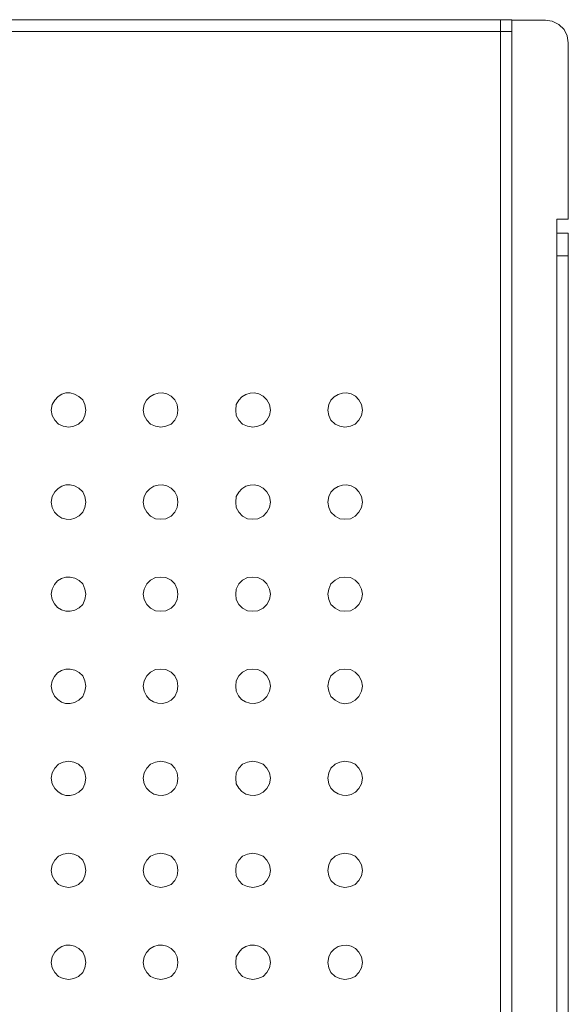
# Model space of a CAD drawing. Units: millimetres. Extents: x 440 to 876, y 470 to 757.
# Drawn here: x 552 to 600, y 666 to 752 of the extents above; entities that cross this region are included whole.
import ezdxf

# ---------------------------------------------------------------- set-up
doc = ezdxf.new("R2010")
doc.units = ezdxf.units.MM
doc.header["$LTSCALE"] = 65.395
doc.layers.add('レイヤー 1', color=7, linetype='CONTINUOUS')

msp = doc.modelspace()

# ---------------------------------------------------------------- linework, layer by layer
at = {"layer": 'レイヤー 1', "lineweight": 0}
for points in [[(461.446, 751.72), (594.648, 751.72)], [(593.659, 579.618), (593.659, 751.72)], [(594.648, 579.618), (594.648, 751.72)], [(594.648, 751.674), (597.571, 751.674)], [(599.55, 749.695), (599.461, 750.325), (599.19, 750.865), (598.741, 751.314), (598.156, 751.584), (597.572, 751.674)], [(461.446, 750.685), (593.659, 750.685)], [(593.659, 750.685), (594.648, 750.685)], [(599.55, 749.696), (599.55, 734.361)], [(598.561, 594.728), (598.561, 734.361)], [(599.55, 734.361), (598.561, 734.361)], [(599.55, 733.147), (598.561, 733.147)], [(599.55, 595.942), (599.55, 733.147)], [(599.55, 731.168), (598.561, 731.168)], [(565.598, 701.712), (565.553, 702.161), (565.328, 702.612), (565.013, 702.926), (564.563, 703.151), (564.113, 703.196), (563.664, 703.151), (563.215, 702.926), (562.899, 702.612), (562.675, 702.161), (562.585, 701.712), (562.675, 701.263), (562.899, 700.813), (563.215, 700.498), (563.664, 700.273), (564.113, 700.227), (564.563, 700.273), (565.013, 700.498), (565.328, 700.813), (565.553, 701.263), (565.598, 701.712)], [(573.647, 701.712), (573.557, 702.161), (573.333, 702.612), (573.018, 702.926), (572.568, 703.151), (572.118, 703.196), (571.669, 703.151), (571.219, 702.926), (570.904, 702.612), (570.68, 702.161), (570.635, 701.712), (570.68, 701.262), (570.904, 700.813), (571.219, 700.498), (571.669, 700.273), (572.118, 700.227), (572.568, 700.273), (573.018, 700.498), (573.333, 700.813), (573.557, 701.262), (573.647, 701.712)], [(581.652, 701.712), (581.562, 702.161), (581.337, 702.612), (581.023, 702.926), (580.618, 703.151), (580.123, 703.196), (579.673, 703.151), (579.269, 702.926), (578.909, 702.612), (578.729, 702.161), (578.64, 701.712), (578.729, 701.262), (578.909, 700.813), (579.269, 700.498), (579.673, 700.273), (580.123, 700.227), (580.618, 700.273), (581.023, 700.498), (581.337, 700.813), (581.562, 701.262), (581.652, 701.712)], [(581.652, 693.708), (581.562, 694.157), (581.337, 694.606), (581.023, 694.921), (580.618, 695.147), (580.123, 695.191), (579.673, 695.147), (579.269, 694.921), (578.909, 694.606), (578.729, 694.157), (578.64, 693.708), (578.729, 693.257), (578.909, 692.808), (579.269, 692.494), (579.673, 692.267), (580.123, 692.179), (580.618, 692.267), (581.023, 692.494), (581.337, 692.808), (581.562, 693.257), (581.652, 693.708)], [(557.593, 677.653), (557.503, 678.147), (557.323, 678.552), (556.963, 678.912), (556.559, 679.092), (556.109, 679.182), (555.614, 679.092), (555.21, 678.912), (554.894, 678.552), (554.67, 678.147), (554.58, 677.653), (554.67, 677.203), (554.894, 676.798), (555.21, 676.439), (555.614, 676.259), (556.109, 676.169), (556.559, 676.259), (556.963, 676.439), (557.323, 676.798), (557.503, 677.203), (557.593, 677.653)], [(565.598, 677.653), (565.553, 678.147), (565.328, 678.552), (565.013, 678.912), (564.563, 679.092), (564.113, 679.182), (563.664, 679.092), (563.215, 678.912), (562.899, 678.552), (562.675, 678.147), (562.585, 677.653), (562.675, 677.203), (562.899, 676.798), (563.215, 676.439), (563.664, 676.259), (564.113, 676.169), (564.563, 676.259), (565.013, 676.439), (565.328, 676.798), (565.553, 677.203), (565.598, 677.653)], [(573.647, 677.652), (573.557, 678.147), (573.333, 678.552), (573.018, 678.912), (572.568, 679.093), (572.118, 679.181), (571.669, 679.093), (571.219, 678.912), (570.904, 678.552), (570.68, 678.147), (570.635, 677.652), (570.68, 677.203), (570.904, 676.798), (571.219, 676.439), (571.669, 676.259), (572.118, 676.169), (572.568, 676.259), (573.018, 676.439), (573.333, 676.798), (573.557, 677.203), (573.647, 677.652)], [(581.652, 677.652), (581.562, 678.147), (581.337, 678.552), (581.023, 678.912), (580.618, 679.093), (580.123, 679.181), (579.673, 679.093), (579.269, 678.912), (578.909, 678.552), (578.729, 678.147), (578.64, 677.652), (578.729, 677.203), (578.909, 676.798), (579.269, 676.439), (579.673, 676.259), (580.123, 676.169), (580.618, 676.259), (581.023, 676.439), (581.337, 676.798), (581.562, 677.203), (581.652, 677.652)]]:
    msp.add_lwpolyline(points, dxfattribs=at)
for points, knots in [([(557.593, 717.722), (557.593, 717.722), (557.503, 718.216), (557.503, 718.216), (557.503, 718.216), (557.323, 718.621), (557.323, 718.621), (556.448, 719.599), (555.194, 719.402), (554.67, 718.216), (554.67, 718.216), (554.58, 717.722), (554.58, 717.722), (554.58, 717.722), (554.67, 717.271), (554.67, 717.271), (554.67, 717.271), (554.894, 716.867), (554.894, 716.867), (554.894, 716.867), (555.21, 716.507), (555.21, 716.507), (555.21, 716.507), (555.614, 716.328), (555.614, 716.328), (555.614, 716.328), (556.109, 716.237), (556.109, 716.237), (556.109, 716.237), (556.559, 716.328), (556.559, 716.328), (556.559, 716.328), (556.963, 716.507), (556.963, 716.507), (556.963, 716.507), (557.323, 716.867), (557.323, 716.867), (557.323, 716.867), (557.503, 717.271), (557.503, 717.271), (557.503, 717.271), (557.593, 717.722), (557.593, 717.722)], [0, 0, 0, 0, 1, 1, 1, 2, 2, 2, 3, 3, 3, 4, 4, 4, 5, 5, 5, 6, 6, 6, 7, 7, 7, 8, 8, 8, 9, 9, 9, 10, 10, 10, 11, 11, 11, 12, 12, 12, 13, 13, 13, 14, 14, 14, 14]), ([(565.598, 717.722), (565.598, 717.722), (565.553, 718.216), (565.553, 718.216), (565.553, 718.216), (565.328, 718.621), (565.328, 718.621), (564.545, 719.617), (563.13, 719.357), (562.675, 718.216), (562.675, 718.216), (562.585, 717.722), (562.585, 717.722), (562.585, 717.722), (562.675, 717.271), (562.675, 717.271), (562.675, 717.271), (562.899, 716.867), (562.899, 716.867), (562.899, 716.867), (563.215, 716.507), (563.215, 716.507), (563.215, 716.507), (563.664, 716.328), (563.664, 716.328), (563.664, 716.328), (564.113, 716.237), (564.113, 716.237), (564.113, 716.237), (564.563, 716.328), (564.563, 716.328), (564.563, 716.328), (565.013, 716.507), (565.013, 716.507), (565.013, 716.507), (565.328, 716.867), (565.328, 716.867), (565.328, 716.867), (565.553, 717.271), (565.553, 717.271), (565.553, 717.271), (565.598, 717.722), (565.598, 717.722)], [0, 0, 0, 0, 1, 1, 1, 2, 2, 2, 3, 3, 3, 4, 4, 4, 5, 5, 5, 6, 6, 6, 7, 7, 7, 8, 8, 8, 9, 9, 9, 10, 10, 10, 11, 11, 11, 12, 12, 12, 13, 13, 13, 14, 14, 14, 14]), ([(573.647, 717.721), (573.647, 717.721), (573.557, 718.216), (573.557, 718.216), (573.557, 718.216), (573.333, 718.621), (573.333, 718.621), (572.55, 719.617), (571.135, 719.357), (570.68, 718.216), (570.68, 718.216), (570.635, 717.721), (570.635, 717.721), (570.635, 717.721), (570.68, 717.271), (570.68, 717.271), (570.68, 717.271), (570.904, 716.867), (570.904, 716.867), (570.904, 716.867), (571.219, 716.507), (571.219, 716.507), (571.219, 716.507), (571.669, 716.328), (571.669, 716.328), (571.669, 716.328), (572.118, 716.237), (572.118, 716.237), (572.118, 716.237), (572.568, 716.328), (572.568, 716.328), (572.568, 716.328), (573.018, 716.507), (573.018, 716.507), (573.018, 716.507), (573.333, 716.867), (573.333, 716.867), (573.333, 716.867), (573.557, 717.271), (573.557, 717.271), (573.557, 717.271), (573.647, 717.721), (573.647, 717.721)], [0, 0, 0, 0, 1, 1, 1, 2, 2, 2, 3, 3, 3, 4, 4, 4, 5, 5, 5, 6, 6, 6, 7, 7, 7, 8, 8, 8, 9, 9, 9, 10, 10, 10, 11, 11, 11, 12, 12, 12, 13, 13, 13, 14, 14, 14, 14]), ([(581.652, 717.721), (581.652, 717.721), (581.562, 718.216), (581.562, 718.216), (581.562, 718.216), (581.337, 718.621), (581.337, 718.621), (580.634, 719.622), (579.086, 719.344), (578.729, 718.216), (578.729, 718.216), (578.64, 717.721), (578.64, 717.721), (578.64, 717.721), (578.729, 717.271), (578.729, 717.271), (578.729, 717.271), (578.909, 716.867), (578.909, 716.867), (578.909, 716.867), (579.269, 716.507), (579.269, 716.507), (579.269, 716.507), (579.673, 716.328), (579.673, 716.328), (579.673, 716.328), (580.123, 716.237), (580.123, 716.237), (580.123, 716.237), (580.618, 716.328), (580.618, 716.328), (580.618, 716.328), (581.023, 716.507), (581.023, 716.507), (581.023, 716.507), (581.337, 716.867), (581.337, 716.867), (581.337, 716.867), (581.562, 717.271), (581.562, 717.271), (581.562, 717.271), (581.652, 717.721), (581.652, 717.721)], [0, 0, 0, 0, 1, 1, 1, 2, 2, 2, 3, 3, 3, 4, 4, 4, 5, 5, 5, 6, 6, 6, 7, 7, 7, 8, 8, 8, 9, 9, 9, 10, 10, 10, 11, 11, 11, 12, 12, 12, 13, 13, 13, 14, 14, 14, 14]), ([(557.593, 709.717), (557.593, 709.717), (557.503, 710.212), (557.503, 710.212), (557.503, 710.212), (557.323, 710.616), (557.323, 710.616), (556.448, 711.594), (555.194, 711.398), (554.67, 710.212), (554.67, 710.212), (554.58, 709.717), (554.58, 709.717), (554.58, 709.717), (554.67, 709.267), (554.67, 709.267), (555.09, 708.061), (556.578, 707.84), (557.323, 708.862), (557.323, 708.862), (557.503, 709.267), (557.503, 709.267), (557.503, 709.267), (557.593, 709.717), (557.593, 709.717)], [0, 0, 0, 0, 1, 1, 1, 2, 2, 2, 3, 3, 3, 4, 4, 4, 5, 5, 5, 6, 6, 6, 7, 7, 7, 8, 8, 8, 8]), ([(565.598, 709.717), (565.598, 709.717), (565.553, 710.212), (565.553, 710.212), (565.553, 710.212), (565.328, 710.616), (565.328, 710.616), (564.545, 711.613), (563.13, 711.353), (562.675, 710.212), (562.675, 710.212), (562.585, 709.717), (562.585, 709.717), (562.585, 709.717), (562.675, 709.267), (562.675, 709.267), (562.675, 709.267), (562.899, 708.862), (562.899, 708.862), (562.899, 708.862), (563.215, 708.502), (563.215, 708.502), (563.215, 708.502), (563.664, 708.277), (563.664, 708.277), (563.664, 708.277), (564.113, 708.233), (564.113, 708.233), (564.113, 708.233), (564.563, 708.277), (564.563, 708.277), (564.563, 708.277), (565.013, 708.502), (565.013, 708.502), (565.013, 708.502), (565.328, 708.862), (565.328, 708.862), (565.328, 708.862), (565.553, 709.267), (565.553, 709.267), (565.553, 709.267), (565.598, 709.717), (565.598, 709.717)], [0, 0, 0, 0, 1, 1, 1, 2, 2, 2, 3, 3, 3, 4, 4, 4, 5, 5, 5, 6, 6, 6, 7, 7, 7, 8, 8, 8, 9, 9, 9, 10, 10, 10, 11, 11, 11, 12, 12, 12, 13, 13, 13, 14, 14, 14, 14]), ([(573.647, 709.717), (573.647, 709.717), (573.557, 710.212), (573.557, 710.212), (573.557, 710.212), (573.333, 710.616), (573.333, 710.616), (572.55, 711.613), (571.135, 711.353), (570.68, 710.212), (570.68, 710.212), (570.635, 709.717), (570.635, 709.717), (570.635, 709.717), (570.68, 709.267), (570.68, 709.267), (570.68, 709.267), (570.904, 708.862), (570.904, 708.862), (570.904, 708.862), (571.219, 708.502), (571.219, 708.502), (571.219, 708.502), (571.669, 708.277), (571.669, 708.277), (571.669, 708.277), (572.118, 708.233), (572.118, 708.233), (572.118, 708.233), (572.568, 708.277), (572.568, 708.277), (572.568, 708.277), (573.018, 708.502), (573.018, 708.502), (573.018, 708.502), (573.333, 708.862), (573.333, 708.862), (573.333, 708.862), (573.557, 709.267), (573.557, 709.267), (573.557, 709.267), (573.647, 709.717), (573.647, 709.717)], [0, 0, 0, 0, 1, 1, 1, 2, 2, 2, 3, 3, 3, 4, 4, 4, 5, 5, 5, 6, 6, 6, 7, 7, 7, 8, 8, 8, 9, 9, 9, 10, 10, 10, 11, 11, 11, 12, 12, 12, 13, 13, 13, 14, 14, 14, 14]), ([(581.652, 709.717), (581.652, 709.717), (581.562, 710.212), (581.562, 710.212), (581.562, 710.212), (581.337, 710.616), (581.337, 710.616), (580.634, 711.617), (579.086, 711.339), (578.729, 710.212), (578.729, 710.212), (578.64, 709.717), (578.64, 709.717), (578.64, 709.717), (578.729, 709.267), (578.729, 709.267), (578.729, 709.267), (578.909, 708.862), (578.909, 708.862), (578.909, 708.862), (579.269, 708.502), (579.269, 708.502), (579.269, 708.502), (579.673, 708.277), (579.673, 708.277), (579.673, 708.277), (580.123, 708.233), (580.123, 708.233), (580.123, 708.233), (580.618, 708.277), (580.618, 708.277), (580.618, 708.277), (581.023, 708.502), (581.023, 708.502), (581.023, 708.502), (581.337, 708.862), (581.337, 708.862), (581.337, 708.862), (581.562, 709.267), (581.562, 709.267), (581.562, 709.267), (581.652, 709.717), (581.652, 709.717)], [0, 0, 0, 0, 1, 1, 1, 2, 2, 2, 3, 3, 3, 4, 4, 4, 5, 5, 5, 6, 6, 6, 7, 7, 7, 8, 8, 8, 9, 9, 9, 10, 10, 10, 11, 11, 11, 12, 12, 12, 13, 13, 13, 14, 14, 14, 14]), ([(557.593, 701.712), (557.593, 701.712), (557.503, 702.161), (557.503, 702.161), (557.503, 702.161), (557.323, 702.612), (557.323, 702.612), (556.558, 703.553), (555.041, 703.367), (554.67, 702.161), (554.67, 702.161), (554.58, 701.712), (554.58, 701.712), (554.58, 701.712), (554.67, 701.263), (554.67, 701.263), (555.041, 700.057), (556.558, 699.871), (557.323, 700.813), (557.323, 700.813), (557.503, 701.263), (557.503, 701.263), (557.503, 701.263), (557.593, 701.712), (557.593, 701.712)], [0, 0, 0, 0, 1, 1, 1, 2, 2, 2, 3, 3, 3, 4, 4, 4, 5, 5, 5, 6, 6, 6, 7, 7, 7, 8, 8, 8, 8]), ([(557.593, 693.708), (557.593, 693.708), (557.503, 694.157), (557.503, 694.157), (557.503, 694.157), (557.323, 694.606), (557.323, 694.606), (556.558, 695.549), (555.041, 695.363), (554.67, 694.157), (554.67, 694.157), (554.58, 693.708), (554.58, 693.708), (554.58, 693.708), (554.67, 693.257), (554.67, 693.257), (555.126, 692.032), (556.46, 691.822), (557.323, 692.808), (557.323, 692.808), (557.503, 693.257), (557.503, 693.257), (557.503, 693.257), (557.593, 693.708), (557.593, 693.708)], [0, 0, 0, 0, 1, 1, 1, 2, 2, 2, 3, 3, 3, 4, 4, 4, 5, 5, 5, 6, 6, 6, 7, 7, 7, 8, 8, 8, 8]), ([(565.598, 693.708), (565.598, 693.708), (565.553, 694.157), (565.553, 694.157), (565.553, 694.157), (565.328, 694.606), (565.328, 694.606), (565.328, 694.606), (565.013, 694.922), (565.013, 694.922), (565.013, 694.922), (564.563, 695.147), (564.563, 695.147), (564.563, 695.147), (564.113, 695.191), (564.113, 695.191), (564.113, 695.191), (563.664, 695.147), (563.664, 695.147), (563.664, 695.147), (563.215, 694.922), (563.215, 694.922), (563.215, 694.922), (562.899, 694.606), (562.899, 694.606), (562.899, 694.606), (562.675, 694.157), (562.675, 694.157), (562.675, 694.157), (562.585, 693.708), (562.585, 693.708), (562.585, 693.708), (562.675, 693.257), (562.675, 693.257), (563.061, 692.085), (564.546, 691.795), (565.328, 692.808), (565.328, 692.808), (565.553, 693.257), (565.553, 693.257), (565.553, 693.257), (565.598, 693.708), (565.598, 693.708)], [0, 0, 0, 0, 1, 1, 1, 2, 2, 2, 3, 3, 3, 4, 4, 4, 5, 5, 5, 6, 6, 6, 7, 7, 7, 8, 8, 8, 9, 9, 9, 10, 10, 10, 11, 11, 11, 12, 12, 12, 13, 13, 13, 14, 14, 14, 14]), ([(573.647, 693.708), (573.647, 693.708), (573.557, 694.157), (573.557, 694.157), (573.557, 694.157), (573.333, 694.606), (573.333, 694.606), (573.333, 694.606), (573.018, 694.921), (573.018, 694.921), (573.018, 694.921), (572.568, 695.147), (572.568, 695.147), (572.568, 695.147), (572.118, 695.191), (572.118, 695.191), (572.118, 695.191), (571.669, 695.147), (571.669, 695.147), (571.669, 695.147), (571.219, 694.921), (571.219, 694.921), (571.219, 694.921), (570.904, 694.606), (570.904, 694.606), (570.904, 694.606), (570.68, 694.157), (570.68, 694.157), (570.68, 694.157), (570.635, 693.708), (570.635, 693.708), (570.635, 693.708), (570.68, 693.257), (570.68, 693.257), (571.066, 692.085), (572.551, 691.795), (573.333, 692.808), (573.333, 692.808), (573.557, 693.257), (573.557, 693.257), (573.557, 693.257), (573.647, 693.708), (573.647, 693.708)], [0, 0, 0, 0, 1, 1, 1, 2, 2, 2, 3, 3, 3, 4, 4, 4, 5, 5, 5, 6, 6, 6, 7, 7, 7, 8, 8, 8, 9, 9, 9, 10, 10, 10, 11, 11, 11, 12, 12, 12, 13, 13, 13, 14, 14, 14, 14]), ([(557.593, 685.703), (557.593, 685.703), (557.503, 686.153), (557.503, 686.153), (557.503, 686.153), (557.323, 686.557), (557.323, 686.557), (557.323, 686.557), (556.963, 686.917), (556.963, 686.917), (556.963, 686.917), (556.559, 687.097), (556.559, 687.097), (556.559, 687.097), (556.109, 687.187), (556.109, 687.187), (556.109, 687.187), (555.614, 687.097), (555.614, 687.097), (555.614, 687.097), (555.21, 686.917), (555.21, 686.917), (555.21, 686.917), (554.894, 686.557), (554.894, 686.557), (554.894, 686.557), (554.67, 686.153), (554.67, 686.153), (554.67, 686.153), (554.58, 685.703), (554.58, 685.703), (554.58, 685.703), (554.67, 685.207), (554.67, 685.207), (555.194, 684.022), (556.448, 683.825), (557.323, 684.804), (557.323, 684.804), (557.503, 685.207), (557.503, 685.207), (557.503, 685.207), (557.593, 685.703), (557.593, 685.703)], [0, 0, 0, 0, 1, 1, 1, 2, 2, 2, 3, 3, 3, 4, 4, 4, 5, 5, 5, 6, 6, 6, 7, 7, 7, 8, 8, 8, 9, 9, 9, 10, 10, 10, 11, 11, 11, 12, 12, 12, 13, 13, 13, 14, 14, 14, 14]), ([(565.598, 685.703), (565.598, 685.703), (565.553, 686.153), (565.553, 686.153), (565.553, 686.153), (565.328, 686.557), (565.328, 686.557), (565.328, 686.557), (565.013, 686.917), (565.013, 686.917), (565.013, 686.917), (564.563, 687.097), (564.563, 687.097), (564.563, 687.097), (564.113, 687.187), (564.113, 687.187), (564.113, 687.187), (563.664, 687.097), (563.664, 687.097), (563.664, 687.097), (563.215, 686.917), (563.215, 686.917), (563.215, 686.917), (562.899, 686.557), (562.899, 686.557), (562.899, 686.557), (562.675, 686.153), (562.675, 686.153), (562.675, 686.153), (562.585, 685.703), (562.585, 685.703), (562.585, 685.703), (562.675, 685.207), (562.675, 685.207), (563.13, 684.067), (564.545, 683.807), (565.328, 684.804), (565.328, 684.804), (565.553, 685.207), (565.553, 685.207), (565.553, 685.207), (565.598, 685.703), (565.598, 685.703)], [0, 0, 0, 0, 1, 1, 1, 2, 2, 2, 3, 3, 3, 4, 4, 4, 5, 5, 5, 6, 6, 6, 7, 7, 7, 8, 8, 8, 9, 9, 9, 10, 10, 10, 11, 11, 11, 12, 12, 12, 13, 13, 13, 14, 14, 14, 14]), ([(573.647, 685.703), (573.647, 685.703), (573.557, 686.153), (573.557, 686.153), (573.557, 686.153), (573.333, 686.557), (573.333, 686.557), (573.333, 686.557), (573.018, 686.917), (573.018, 686.917), (573.018, 686.917), (572.568, 687.097), (572.568, 687.097), (572.568, 687.097), (572.118, 687.187), (572.118, 687.187), (572.118, 687.187), (571.669, 687.097), (571.669, 687.097), (571.669, 687.097), (571.219, 686.917), (571.219, 686.917), (571.219, 686.917), (570.904, 686.557), (570.904, 686.557), (570.904, 686.557), (570.68, 686.153), (570.68, 686.153), (570.68, 686.153), (570.635, 685.703), (570.635, 685.703), (570.635, 685.703), (570.68, 685.207), (570.68, 685.207), (571.135, 684.067), (572.55, 683.807), (573.333, 684.803), (573.333, 684.803), (573.557, 685.207), (573.557, 685.207), (573.557, 685.207), (573.647, 685.703), (573.647, 685.703)], [0, 0, 0, 0, 1, 1, 1, 2, 2, 2, 3, 3, 3, 4, 4, 4, 5, 5, 5, 6, 6, 6, 7, 7, 7, 8, 8, 8, 9, 9, 9, 10, 10, 10, 11, 11, 11, 12, 12, 12, 13, 13, 13, 14, 14, 14, 14]), ([(581.652, 685.703), (581.652, 685.703), (581.562, 686.153), (581.562, 686.153), (581.562, 686.153), (581.337, 686.557), (581.337, 686.557), (581.337, 686.557), (581.023, 686.917), (581.023, 686.917), (581.023, 686.917), (580.618, 687.097), (580.618, 687.097), (580.618, 687.097), (580.123, 687.187), (580.123, 687.187), (580.123, 687.187), (579.673, 687.097), (579.673, 687.097), (579.673, 687.097), (579.269, 686.917), (579.269, 686.917), (579.269, 686.917), (578.909, 686.557), (578.909, 686.557), (578.909, 686.557), (578.729, 686.153), (578.729, 686.153), (578.729, 686.153), (578.64, 685.703), (578.64, 685.703), (578.64, 685.703), (578.729, 685.207), (578.729, 685.207), (579.086, 684.08), (580.634, 683.801), (581.337, 684.803), (581.337, 684.803), (581.562, 685.207), (581.562, 685.207), (581.562, 685.207), (581.652, 685.703), (581.652, 685.703)], [0, 0, 0, 0, 1, 1, 1, 2, 2, 2, 3, 3, 3, 4, 4, 4, 5, 5, 5, 6, 6, 6, 7, 7, 7, 8, 8, 8, 9, 9, 9, 10, 10, 10, 11, 11, 11, 12, 12, 12, 13, 13, 13, 14, 14, 14, 14]), ([(557.593, 669.648), (557.593, 669.648), (557.503, 670.143), (557.503, 670.143), (557.503, 670.143), (557.323, 670.548), (557.323, 670.548), (556.448, 671.525), (555.194, 671.329), (554.67, 670.143), (554.67, 670.143), (554.58, 669.648), (554.58, 669.648), (554.58, 669.648), (554.67, 669.198), (554.67, 669.198), (554.67, 669.198), (554.894, 668.794), (554.894, 668.794), (554.894, 668.794), (555.21, 668.434), (555.21, 668.434), (555.21, 668.434), (555.614, 668.254), (555.614, 668.254), (555.614, 668.254), (556.109, 668.164), (556.109, 668.164), (556.109, 668.164), (556.559, 668.254), (556.559, 668.254), (556.559, 668.254), (556.963, 668.434), (556.963, 668.434), (556.963, 668.434), (557.323, 668.794), (557.323, 668.794), (557.323, 668.794), (557.503, 669.198), (557.503, 669.198), (557.503, 669.198), (557.593, 669.648), (557.593, 669.648)], [0, 0, 0, 0, 1, 1, 1, 2, 2, 2, 3, 3, 3, 4, 4, 4, 5, 5, 5, 6, 6, 6, 7, 7, 7, 8, 8, 8, 9, 9, 9, 10, 10, 10, 11, 11, 11, 12, 12, 12, 13, 13, 13, 14, 14, 14, 14]), ([(565.598, 669.648), (565.598, 669.648), (565.553, 670.143), (565.553, 670.143), (565.553, 670.143), (565.328, 670.548), (565.328, 670.548), (564.545, 671.545), (563.13, 671.284), (562.675, 670.143), (562.675, 670.143), (562.585, 669.648), (562.585, 669.648), (562.585, 669.648), (562.675, 669.198), (562.675, 669.198), (562.675, 669.198), (562.899, 668.794), (562.899, 668.794), (562.899, 668.794), (563.215, 668.434), (563.215, 668.434), (563.215, 668.434), (563.664, 668.254), (563.664, 668.254), (563.664, 668.254), (564.113, 668.164), (564.113, 668.164), (564.113, 668.164), (564.563, 668.254), (564.563, 668.254), (564.563, 668.254), (565.013, 668.434), (565.013, 668.434), (565.013, 668.434), (565.328, 668.794), (565.328, 668.794), (565.328, 668.794), (565.553, 669.198), (565.553, 669.198), (565.553, 669.198), (565.598, 669.648), (565.598, 669.648)], [0, 0, 0, 0, 1, 1, 1, 2, 2, 2, 3, 3, 3, 4, 4, 4, 5, 5, 5, 6, 6, 6, 7, 7, 7, 8, 8, 8, 9, 9, 9, 10, 10, 10, 11, 11, 11, 12, 12, 12, 13, 13, 13, 14, 14, 14, 14]), ([(573.647, 669.648), (573.647, 669.648), (573.557, 670.143), (573.557, 670.143), (573.557, 670.143), (573.333, 670.548), (573.333, 670.548), (572.55, 671.545), (571.135, 671.284), (570.68, 670.143), (570.68, 670.143), (570.635, 669.648), (570.635, 669.648), (570.635, 669.648), (570.68, 669.198), (570.68, 669.198), (570.68, 669.198), (570.904, 668.794), (570.904, 668.794), (570.904, 668.794), (571.219, 668.434), (571.219, 668.434), (571.219, 668.434), (571.669, 668.254), (571.669, 668.254), (571.669, 668.254), (572.118, 668.164), (572.118, 668.164), (572.118, 668.164), (572.568, 668.254), (572.568, 668.254), (572.568, 668.254), (573.018, 668.434), (573.018, 668.434), (573.018, 668.434), (573.333, 668.794), (573.333, 668.794), (573.333, 668.794), (573.557, 669.198), (573.557, 669.198), (573.557, 669.198), (573.647, 669.648), (573.647, 669.648)], [0, 0, 0, 0, 1, 1, 1, 2, 2, 2, 3, 3, 3, 4, 4, 4, 5, 5, 5, 6, 6, 6, 7, 7, 7, 8, 8, 8, 9, 9, 9, 10, 10, 10, 11, 11, 11, 12, 12, 12, 13, 13, 13, 14, 14, 14, 14]), ([(581.652, 669.648), (581.652, 669.648), (581.562, 670.143), (581.562, 670.143), (581.562, 670.143), (581.337, 670.548), (581.337, 670.548), (580.634, 671.549), (579.086, 671.27), (578.729, 670.143), (578.729, 670.143), (578.64, 669.648), (578.64, 669.648), (578.64, 669.648), (578.729, 669.198), (578.729, 669.198), (578.729, 669.198), (578.909, 668.794), (578.909, 668.794), (578.909, 668.794), (579.269, 668.434), (579.269, 668.434), (579.269, 668.434), (579.673, 668.254), (579.673, 668.254), (579.673, 668.254), (580.123, 668.164), (580.123, 668.164), (580.123, 668.164), (580.618, 668.254), (580.618, 668.254), (580.618, 668.254), (581.023, 668.434), (581.023, 668.434), (581.023, 668.434), (581.337, 668.794), (581.337, 668.794), (581.337, 668.794), (581.562, 669.198), (581.562, 669.198), (581.562, 669.198), (581.652, 669.648), (581.652, 669.648)], [0, 0, 0, 0, 1, 1, 1, 2, 2, 2, 3, 3, 3, 4, 4, 4, 5, 5, 5, 6, 6, 6, 7, 7, 7, 8, 8, 8, 9, 9, 9, 10, 10, 10, 11, 11, 11, 12, 12, 12, 13, 13, 13, 14, 14, 14, 14])]:
    msp.add_open_spline(points, degree=3, knots=knots, dxfattribs=at)

doc.saveas('drawing.dxf')
